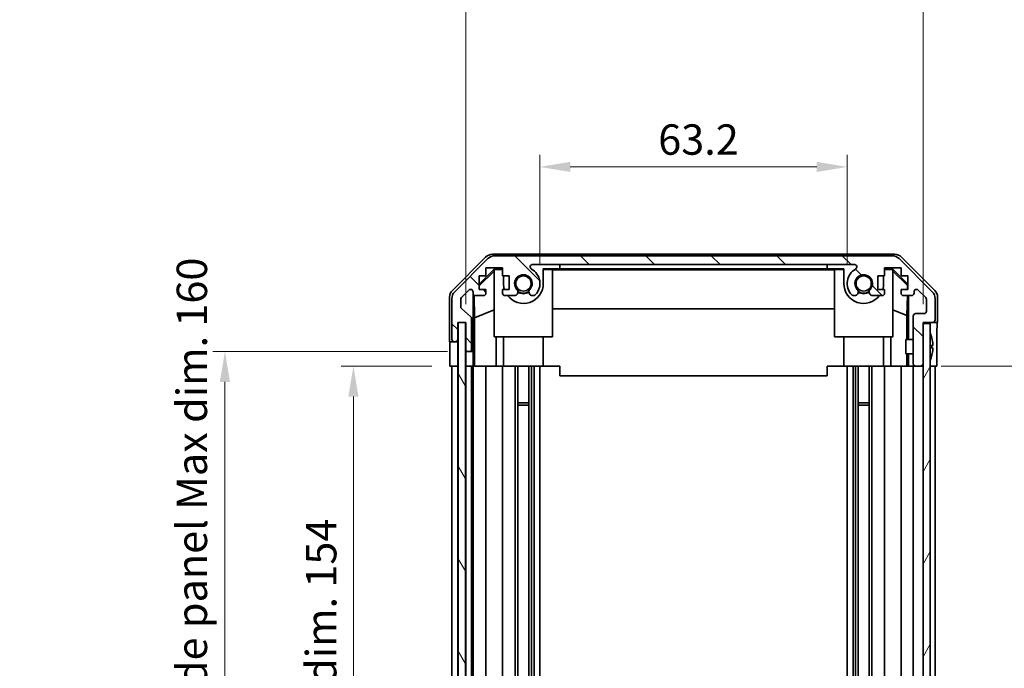
# Model space of a CAD drawing. Units: millimetres. Extents: x 36 to 5766, y -1 to 863.
# Drawn here: x 1661 to 1864, y 543 to 676 of the extents above; entities that cross this region are included whole.
import ezdxf

# ---------------------------------------------------------------- set-up
doc = ezdxf.new("R2010")
doc.units = ezdxf.units.MM
doc.header["$LTSCALE"] = 2.5
doc.layers.get('Defpoints').update_dxf_attribs({"lineweight": 25})
for name, color, linetype, lineweight in [('Dimension (ISO)', 7, 'Continuous', 18), ('Dimension (ISO) @ 1', 7, 'Continuous', 18), ('Visible (ISO)', 7, 'Continuous', 35)]:
    doc.layers.add(name, color=color, linetype=linetype, lineweight=lineweight)
doc.layers.add('Hatch (ISO)', color=1, linetype='Continuous', lineweight=18, true_color=0xff0000)
doc.styles.add('Note Text (TK)', font='txt')
doc.dimstyles.new('Default - Method 1b (TK)', dxfattribs={"dimscale": 2.5, "dimtxt": 2.5, "dimasz": 2.5, "dimexe": 1, "dimexo": 1.5, "dimgap": 1, "dimtad": 1, "dimtoh": 1, "dimrnd": 1e-08, "dimdsep": 46, "dimtxsty": 'Note Text (TK)', "dimcen": 0.09, "dimdle": 5, "dimclrd": 100, "dimclre": 100, "dimclrt": 7, "dimadec": 1, "dimazin": 1, "dimtfac": 1, "dimtmove": 0, "dimatfit": 3, "dimfxl": 0, "dimtolj": 1, "dimlwd": -1, "dimlwe": -1, "dimarcsym": 0})

# ---------------------------------------------------------------- blocks, each defined once
blk = doc.blocks.new('*D101')
at = {"layer": 'Defpoints', "color": 0, "transparency": 16777216}
for p in [(1831.53, 645.76), (1768.33, 621.78), (1831.53, 621.78)]:
    blk.add_point(p, dxfattribs=at)
at = {"layer": 'Dimension (ISO)', "color": 100, "transparency": 16777216}
for p, q in [((1768.33, 625.53), (1768.33, 648.26)), ((1831.53, 625.53), (1831.53, 648.26)), ((1774.58, 645.76), (1825.28, 645.76))]:
    blk.add_line(p, q, dxfattribs=at)
for points in [[(1774.58, 646.8), (1774.58, 644.72), (1768.33, 645.76)], [(1825.28, 646.8), (1825.28, 644.72), (1831.53, 645.76)]]:
    blk.add_solid(points, dxfattribs=at)
at = {"layer": 'Dimension (ISO)', "color": 7, "transparency": 16777216, "insert": (1792.66, 651.39), "char_height": 6.25, "attachment_point": 4, "style": 'Note Text (TK)'}
blk.add_mtext('\\A1;63.2', dxfattribs=at)
blk = doc.blocks.new('*D100')
at = {"layer": 'Defpoints', "color": 0, "transparency": 16777216}
for p in [(1847.13, 678.64), (1753.08, 613.78), (1847.13, 613.78)]:
    blk.add_point(p, dxfattribs=at)
at = {"layer": 'Dimension (ISO)', "color": 100, "transparency": 16777216}
for p, q in [((1753.08, 617.53), (1753.08, 681.14)), ((1847.13, 617.53), (1847.13, 681.14)), ((1759.33, 678.64), (1840.88, 678.64))]:
    blk.add_line(p, q, dxfattribs=at)
for points in [[(1759.33, 679.68), (1759.33, 677.6), (1753.08, 678.64)], [(1840.88, 679.68), (1840.88, 677.6), (1847.13, 678.64)]]:
    blk.add_solid(points, dxfattribs=at)
at = {"layer": 'Dimension (ISO)', "color": 7, "transparency": 16777216, "insert": (1753.21, 685.26), "char_height": 6.25, "attachment_point": 4, "style": 'Note Text (TK)'}
blk.add_mtext('\\A1; 有効寸法 / Max dim. 94', dxfattribs=at)
blk = doc.blocks.new('*D103')
at = {"layer": 'Defpoints', "color": 0, "transparency": 16777216}
for p in [(1749.81, 604.78), (1729.96, 450.78), (1749.73, 450.78)]:
    blk.add_point(p, dxfattribs=at)
at = {"layer": 'Dimension (ISO)', "color": 100, "transparency": 16777216}
for p, q in [((1746.06, 604.78), (1727.46, 604.78)), ((1729.96, 598.53), (1729.96, 457.03)), ((1745.98, 450.78), (1727.46, 450.78))]:
    blk.add_line(p, q, dxfattribs=at)
for points in [[(1728.92, 598.53), (1731, 598.53), (1729.96, 604.78)], [(1728.92, 457.03), (1731, 457.03), (1729.96, 450.78)]]:
    blk.add_solid(points, dxfattribs=at)
at = {"layer": 'Dimension (ISO)', "color": 7, "transparency": 16777216, "insert": (1723.34, 480.25), "char_height": 6.25, "attachment_point": 4, "rotation": 90, "style": 'Note Text (TK)'}
blk.add_mtext('\\A1;有効寸法 / Max dim. 154', dxfattribs=at)
blk = doc.blocks.new('*D102')
at = {"layer": 'Defpoints', "color": 0, "transparency": 16777216}
for p in [(1703.53, 607.78), (1753.08, 607.78), (1753.08, 447.78)]:
    blk.add_point(p, dxfattribs=at)
at = {"layer": 'Dimension (ISO)', "color": 100, "transparency": 16777216}
for p, q in [((1749.33, 607.78), (1701.03, 607.78)), ((1703.53, 454.03), (1703.53, 601.53)), ((1749.33, 447.78), (1701.03, 447.78))]:
    blk.add_line(p, q, dxfattribs=at)
for points in [[(1702.48, 601.53), (1704.57, 601.53), (1703.53, 607.78)], [(1702.48, 454.03), (1704.57, 454.03), (1703.53, 447.78)]]:
    blk.add_solid(points, dxfattribs=at)
at = {"layer": 'Dimension (ISO)', "color": 7, "transparency": 16777216, "insert": (1696.73, 428.15), "char_height": 6.25, "attachment_point": 4, "rotation": 90, "style": 'Note Text (TK)'}
blk.add_mtext('\\A1;ハメ込みパネル有効寸法 / Slide panel Max dim. 160', dxfattribs=at)
blk = doc.blocks.new('*D104')
at = {"layer": 'Defpoints', "color": 0, "transparency": 16777216}
for p in [(1847.13, 604.78), (1847.13, 450.78), (1872.56, 450.78)]:
    blk.add_point(p, dxfattribs=at)
at = {"layer": 'Dimension (ISO)', "color": 100, "transparency": 16777216}
for p, q in [((1850.88, 604.78), (1875.06, 604.78)), ((1872.56, 598.53), (1872.56, 457.03)), ((1850.88, 450.78), (1875.06, 450.78))]:
    blk.add_line(p, q, dxfattribs=at)
for points in [[(1871.52, 598.53), (1873.6, 598.53), (1872.56, 604.78)], [(1871.52, 457.03), (1873.6, 457.03), (1872.56, 450.78)]]:
    blk.add_solid(points, dxfattribs=at)
at = {"layer": 'Dimension (ISO)', "color": 7, "transparency": 16777216, "insert": (1882.23, 420.82), "char_height": 6.25, "attachment_point": 4, "rotation": 90, "style": 'Note Text (TK)'}
blk.add_mtext('\\A1;ねじ止めパネル有効寸法 / Screwed panel Max dim. 154', dxfattribs=at)

msp = doc.modelspace()

# ---------------------------------------------------------------- hatches: boundary and pattern name
at = {"layer": 'Hatch (ISO)'}
h = msp.add_hatch(dxfattribs=at)
h.set_pattern_fill('ANSI31', color=256, scale=76.2, angle=90.00021, style=0)
h.set_pattern_definition([(135.0002, (980.25, -4), (-6.73517, -6.73522), [])])
edge = h.paths.add_edge_path()
edge.add_ellipse((1759.0538, 625.4802), major_axis=(0, 2), ratio=1, start_angle=0, end_angle=45)
edge.add_line((1757.6396, 626.8944), (1750.8112, 620.066))
edge.add_ellipse((1752.2254, 618.6518), major_axis=(-1.4142, 1.4142), ratio=1, start_angle=0, end_angle=45)
edge.add_line((1750.2254, 618.6518), (1750.2254, 610.2802))
edge.add_ellipse((1750.7254, 610.2802), major_axis=(-0.5, 0), ratio=1, start_angle=0, end_angle=90)
edge.add_line((1750.7254, 609.7802), (1750.9254, 609.7802))
edge.add_ellipse((1750.9254, 610.2802), major_axis=(0, -0.5), ratio=1, start_angle=0, end_angle=90)
edge.add_line((1751.4254, 610.2802), (1751.4254, 613.7802))
edge.add_line((1751.4254, 613.7802), (1753.0754, 613.7802))
edge.add_line((1753.0754, 613.7802), (1753.0754, 608.2802))
edge.add_ellipse((1753.5754, 608.2802), major_axis=(-0.5, 0), ratio=1, start_angle=0, end_angle=90)
edge.add_line((1753.5754, 607.7802), (1753.7754, 607.7802))
edge.add_ellipse((1753.7754, 608.2802), major_axis=(0, -0.5), ratio=1, start_angle=0, end_angle=90)
edge.add_line((1754.2754, 608.2802), (1754.2754, 614.5556))
edge.add_ellipse((1753.7754, 614.5556), major_axis=(0.5, 0), ratio=1, start_angle=0, end_angle=48.366461)
edge.add_line((1754.1076, 614.9294), (1752.1932, 616.631))
edge.add_ellipse((1752.5254, 617.0047), major_axis=(-0.3322, -0.3737), ratio=1, start_angle=311.633539, end_angle=360, ccw=False)
edge.add_line((1752.0254, 617.0047), (1752.0254, 618.5275))
edge.add_ellipse((1752.5254, 618.5275), major_axis=(-0.5, 0), ratio=1, start_angle=315, end_angle=360, ccw=False)
edge.add_line((1752.1718, 618.881), (1753.7218, 620.431))
edge.add_ellipse((1754.0754, 620.0775), major_axis=(-0.3536, 0.3536), ratio=1, start_angle=225, end_angle=360, ccw=False)
edge.add_line((1754.5754, 620.0775), (1754.5754, 619.7802))
edge.add_ellipse((1755.0754, 619.7802), major_axis=(-0.5, 0), ratio=1, start_angle=0, end_angle=90)
edge.add_line((1755.0754, 619.2802), (1756.7254, 619.2802))
edge.add_ellipse((1756.7254, 619.7802), major_axis=(0, -0.5), ratio=1, start_angle=0, end_angle=90)
edge.add_line((1757.2254, 619.7802), (1757.2254, 620.5302))
edge.add_line((1757.2254, 620.5302), (1755.8254, 620.5302))
edge.add_line((1755.8254, 620.5302), (1755.8254, 623.3302))
edge.add_line((1755.8254, 623.3302), (1757.2254, 623.3302))
edge.add_line((1757.2254, 623.3302), (1757.2254, 625.0302))
edge.add_line((1757.2254, 625.0302), (1760.6254, 625.0302))
edge.add_line((1760.6254, 625.0302), (1760.6254, 623.3302))
edge.add_line((1760.6254, 623.3302), (1762.0254, 623.3302))
edge.add_line((1762.0254, 623.3302), (1762.0254, 620.5302))
edge.add_line((1762.0254, 620.5302), (1760.6254, 620.5302))
edge.add_line((1760.6254, 620.5302), (1760.6254, 619.7802))
edge.add_ellipse((1761.1254, 619.7802), major_axis=(-0.5, 0), ratio=1, start_angle=0, end_angle=90)
edge.add_line((1761.1254, 619.2802), (1763.2527, 619.2802))
edge.add_ellipse((1762.9956, 620.0378), major_axis=(0.2571, -0.7576), ratio=1, start_angle=0, end_angle=113.335886)
edge.add_ellipse((1764.9254, 621.7802), major_axis=(-1.336, -1.2063), ratio=1, start_angle=95.840426, end_angle=360, ccw=False)
edge.add_ellipse((1766.8552, 620.0378), major_axis=(-0.5938, 0.5361), ratio=1, start_angle=0, end_angle=113.335886)
edge.add_line((1766.5981, 619.2802), (1767.1123, 619.2801))
edge.add_ellipse((1766.8552, 620.0378), major_axis=(0.2571, -0.7577), ratio=1, start_angle=0, end_angle=29.176312)
edge.add_ellipse((1764.9254, 621.7802), major_axis=(2.5236, -2.2786), ratio=1, start_angle=0, end_angle=102.759257)
edge.add_ellipse((1766.8351, 625.1804), major_axis=(-0.2447, -0.4357), ratio=1, start_angle=209.320529, end_angle=360, ccw=False)
edge.add_line((1766.8351, 625.6802), (1833.0157, 625.6802))
edge.add_ellipse((1833.0157, 625.1804), major_axis=(0, 0.4997), ratio=1, start_angle=209.320529, end_angle=360, ccw=False)
edge.add_ellipse((1834.9254, 621.7802), major_axis=(-1.665, 2.9645), ratio=1, start_angle=0, end_angle=102.759257)
edge.add_ellipse((1832.9956, 620.0378), major_axis=(-0.5939, -0.5362), ratio=1, start_angle=0, end_angle=29.176312)
edge.add_line((1832.7385, 619.2801), (1833.2527, 619.2802))
edge.add_ellipse((1832.9956, 620.0378), major_axis=(0.2571, -0.7576), ratio=1, start_angle=0, end_angle=113.335886)
edge.add_ellipse((1834.9254, 621.7802), major_axis=(-1.336, -1.2063), ratio=1, start_angle=95.840426, end_angle=360, ccw=False)
edge.add_ellipse((1836.8552, 620.0378), major_axis=(-0.5938, 0.5361), ratio=1, start_angle=0, end_angle=113.335886)
edge.add_line((1836.5981, 619.2802), (1838.7254, 619.2802))
edge.add_ellipse((1838.7254, 619.7802), major_axis=(0, -0.5), ratio=1, start_angle=0, end_angle=90)
edge.add_line((1839.2254, 619.7802), (1839.2254, 620.5302))
edge.add_line((1839.2254, 620.5302), (1837.8254, 620.5302))
edge.add_line((1837.8254, 620.5302), (1837.8254, 623.3302))
edge.add_line((1837.8254, 623.3302), (1839.2254, 623.3302))
edge.add_line((1839.2254, 623.3302), (1839.2254, 625.0302))
edge.add_line((1839.2254, 625.0302), (1842.6254, 625.0302))
edge.add_line((1842.6254, 625.0302), (1842.6254, 623.3302))
edge.add_line((1842.6254, 623.3302), (1844.0254, 623.3302))
edge.add_line((1844.0254, 623.3302), (1844.0254, 620.5302))
edge.add_line((1844.0254, 620.5302), (1842.6254, 620.5302))
edge.add_line((1842.6254, 620.5302), (1842.6254, 619.7802))
edge.add_ellipse((1843.1254, 619.7802), major_axis=(-0.5, 0), ratio=1, start_angle=0, end_angle=90)
edge.add_line((1843.1254, 619.2802), (1844.7754, 619.2802))
edge.add_ellipse((1844.7754, 619.7802), major_axis=(0, -0.5), ratio=1, start_angle=0, end_angle=90)
edge.add_line((1845.2754, 619.7802), (1845.2754, 620.0775))
edge.add_ellipse((1845.7754, 620.0775), major_axis=(-0.5, 0), ratio=1, start_angle=225, end_angle=360, ccw=False)
edge.add_line((1846.129, 620.431), (1847.679, 618.881))
edge.add_ellipse((1847.3254, 618.5275), major_axis=(0.3536, 0.3536), ratio=1, start_angle=315, end_angle=360, ccw=False)
edge.add_line((1847.8254, 618.5275), (1847.8254, 616.0802))
edge.add_ellipse((1847.3254, 616.0802), major_axis=(0.5, 0), ratio=1, start_angle=270, end_angle=360, ccw=False)
edge.add_line((1847.3254, 615.5802), (1845.6254, 615.5802))
edge.add_ellipse((1845.6254, 615.0802), major_axis=(0, 0.5), ratio=1, start_angle=0, end_angle=90)
edge.add_line((1845.1254, 615.0802), (1845.1254, 605.2802))
edge.add_ellipse((1845.6254, 605.2802), major_axis=(-0.5, 0), ratio=1, start_angle=0, end_angle=90)
edge.add_line((1845.6254, 604.7802), (1846.6254, 604.7802))
edge.add_ellipse((1846.6254, 605.2802), major_axis=(0, -0.5), ratio=1, start_angle=0, end_angle=90)
edge.add_line((1847.1254, 605.2802), (1847.1254, 613.5302))
edge.add_line((1847.1254, 613.5302), (1847.1254, 613.7802))
edge.add_line((1847.1254, 613.7802), (1849.1254, 613.7802))
edge.add_ellipse((1849.1254, 614.2802), major_axis=(0, -0.5), ratio=1, start_angle=0, end_angle=90)
edge.add_line((1849.6254, 614.2802), (1849.6254, 618.6518))
edge.add_ellipse((1847.6254, 618.6518), major_axis=(2, 0), ratio=1, start_angle=0, end_angle=45)
edge.add_line((1849.0396, 620.066), (1842.2112, 626.8944))
edge.add_ellipse((1840.797, 625.4802), major_axis=(1.4142, 1.4142), ratio=1, start_angle=0, end_angle=45)
edge.add_line((1840.797, 627.4802), (1759.0538, 627.4802))
h = msp.add_hatch(dxfattribs=at)
h.set_pattern_fill('ANSI31', color=256, scale=76.2, angle=75.000175, style=0)
h.set_pattern_definition([(120.0002, (980.25, -4), (-8.24888, -4.762525), [])])
h.paths.add_polyline_path([(1751.5004, 613.7302), (1751.5004, 441.8302), (1753.0004, 441.8302), (1753.0004, 613.7302)])
h = msp.add_hatch(dxfattribs=at)
h.set_pattern_fill('ANSI31', color=256, scale=76.2, angle=14.999978, style=0)
h.set_pattern_definition([(60, (980.25, -4), (-8.24889, 4.7625), [])])
h.paths.add_polyline_path([(1847.1254, 613.5302), (1847.1254, 605.2802), (1847.1254, 450.2802), (1847.1254, 442.0302), (1848.6254, 442.0302), (1848.6254, 613.5302)])

# ---------------------------------------------------------------- linework, layer by layer
at = {"layer": 'Visible (ISO)'}
for p, q in [((1750.3111, 620.3646), (1757.141, 627.1945)), ((1757.6396, 626.8944), (1750.8112, 620.066)), ((1758.555, 627.7802), (1841.2958, 627.7802)), ((1840.797, 627.4802), (1759.0538, 627.4802)), ((1849.0396, 620.066), (1842.2112, 626.8944)), ((1842.7098, 627.1945), (1849.5397, 620.3646)), ((1755.8254, 621.635), (1758.9701, 624.7797)), ((1755.8254, 621.2675), (1758.9254, 624.3222)), ((1757.2254, 623.3302), (1757.2254, 625.0302)), ((1757.2254, 625.0302), (1760.6254, 625.0302)), ((1759.0748, 624.675), (1758.9254, 624.5256)), ((1758.9254, 610.7802), (1758.9254, 624.5256)), ((1758.9701, 624.7797), (1760.6254, 624.7797)), ((1758.9701, 624.7797), (1759.0748, 624.675)), ((1760.6254, 624.675), (1759.0748, 624.675)), ((1760.6254, 625.0302), (1760.6254, 623.3302)), ((1766.8351, 625.6802), (1833.0157, 625.6802)), ((1769.0254, 624.7797), (1772.4254, 624.7797)), ((1769.0254, 624.7797), (1769.0254, 621.7802)), ((1770.9254, 624.675), (1769.0254, 624.675)), ((1770.9254, 624.675), (1770.9254, 610.7802)), ((1770.9254, 624.5708), (1828.9254, 624.5708)), ((1772.4254, 624.7797), (1772.4254, 625.6797)), ((1772.4254, 625.6797), (1827.4254, 625.6797)), ((1827.4254, 624.7797), (1772.4254, 624.7797)), ((1827.4254, 625.6797), (1827.4254, 624.7797)), ((1827.4254, 624.7797), (1830.8254, 624.7797)), ((1828.9254, 610.7802), (1828.9254, 624.675)), ((1830.8254, 624.675), (1828.9254, 624.675)), ((1830.8254, 621.7802), (1830.8254, 624.7797)), ((1839.2254, 623.3302), (1839.2254, 625.0302)), ((1839.2254, 625.0302), (1842.6254, 625.0302)), ((1839.2254, 624.7797), (1840.8807, 624.7797)), ((1840.776, 624.675), (1839.2254, 624.675)), ((1840.776, 624.675), (1840.8807, 624.7797)), ((1840.9254, 624.5256), (1840.776, 624.675)), ((1840.8807, 624.7797), (1844.0254, 621.635)), ((1840.9254, 624.5256), (1840.9254, 610.7802)), ((1840.9254, 624.3222), (1843.9401, 621.3515)), ((1842.6254, 625.0302), (1842.6254, 623.3302)), ((1755.8254, 620.5302), (1755.8254, 623.3302)), ((1755.8254, 623.3302), (1757.2254, 623.3302)), ((1760.6254, 623.3302), (1762.0254, 623.3302)), ((1760.8254, 621.7802), (1760.8254, 623.3302)), ((1762.0254, 623.3302), (1762.0254, 620.5302)), ((1837.8254, 620.5302), (1837.8254, 623.3302)), ((1837.8254, 623.3302), (1839.2254, 623.3302)), ((1839.0254, 623.3302), (1839.0254, 621.7802)), ((1842.6254, 623.3302), (1844.0254, 623.3302)), ((1844.0254, 623.3302), (1844.0254, 620.5302)), ((1752.1718, 618.881), (1753.7218, 620.431)), ((1754.5754, 620.0775), (1754.5754, 619.7802)), ((1757.2254, 620.5302), (1755.8254, 620.5302)), ((1757.2254, 619.7802), (1757.2254, 620.5302)), ((1762.0254, 620.5302), (1760.6254, 620.5302)), ((1760.6254, 620.5302), (1760.6254, 619.7802)), ((1839.2254, 620.5302), (1837.8254, 620.5302)), ((1839.2254, 619.7802), (1839.2254, 620.5302)), ((1844.0254, 620.5302), (1842.6254, 620.5302)), ((1842.6254, 620.5302), (1842.6254, 619.7802)), ((1843.9401, 621.3515), (1843.9258, 620.5302)), ((1844.0254, 621.4369), (1843.9401, 621.3515)), ((1845.2754, 619.7802), (1845.2754, 620.0775)), ((1846.129, 620.431), (1847.679, 618.881)), ((1749.7254, 609.7802), (1749.7254, 618.9506)), ((1750.2254, 618.6518), (1750.2254, 610.2802)), ((1752.0254, 617.0047), (1752.0254, 618.5275)), ((1754.5761, 607.7802), (1754.5761, 619.753)), ((1754.8479, 614.7176), (1754.7664, 619.3871)), ((1755.0754, 619.2802), (1756.7254, 619.2802)), ((1761.1254, 619.2802), (1763.2527, 619.2802)), ((1766.5981, 619.2802), (1767.1123, 619.2801)), ((1832.7385, 619.2801), (1833.2527, 619.2802)), ((1836.5981, 619.2802), (1838.7254, 619.2802)), ((1843.1254, 619.2802), (1844.7754, 619.2802)), ((1843.9039, 619.2802), (1843.8326, 615.194)), ((1844.1245, 619.2802), (1844.1245, 610.2802)), ((1847.8254, 618.5275), (1847.8254, 616.0802)), ((1849.6254, 614.2802), (1849.6254, 618.6518)), ((1850.1254, 613.7802), (1850.1254, 618.9506)), ((1754.1076, 614.9294), (1752.1932, 616.631)), ((1754.8479, 614.7176), (1758.9254, 616.3774)), ((1828.9254, 616.5375), (1770.9254, 616.5375)), ((1843.8326, 615.194), (1840.9254, 616.3774)), ((1751.4254, 610.2802), (1751.4254, 613.7802)), ((1751.4254, 613.7802), (1753.0754, 613.7802)), ((1751.4261, 609.7802), (1751.4261, 613.7802)), ((1751.5004, 613.7302), (1751.5004, 441.8302)), ((1753.0004, 613.7302), (1751.5004, 613.7302)), ((1753.0004, 441.8302), (1753.0004, 613.7302)), ((1753.0754, 613.7802), (1753.0754, 608.2802)), ((1754.2754, 608.2802), (1754.2754, 614.5556)), ((1754.8479, 604.7802), (1754.8479, 614.7176)), ((1843.8326, 615.194), (1843.8326, 610.2802)), ((1845.1254, 615.0802), (1845.1254, 605.2802)), ((1847.3254, 615.5802), (1845.6254, 615.5802)), ((1847.1254, 605.2802), (1847.1254, 613.7802)), ((1847.1254, 613.7802), (1849.1254, 613.7802)), ((1849.1254, 613.7802), (1850.1254, 613.7802)), ((1847.1254, 613.5302), (1847.1254, 442.0302)), ((1848.6254, 613.5302), (1847.1254, 613.5302)), ((1848.6254, 442.0302), (1848.6254, 613.5302)), ((1749.7254, 609.7802), (1750.7254, 609.7802)), ((1750.7254, 609.7802), (1750.9254, 609.7802)), ((1750.9254, 609.7802), (1751.4261, 609.7802)), ((1751.4261, 609.7802), (1751.4261, 607.7802)), ((1770.9254, 610.7802), (1758.9254, 610.7802)), ((1759.3542, 610.7802), (1759.3542, 604.7802)), ((1760.8254, 610.7802), (1760.8254, 604.7802)), ((1769.0254, 610.7802), (1769.0254, 604.7802)), ((1840.9254, 610.7802), (1828.9254, 610.7802)), ((1830.8254, 610.7802), (1830.8254, 604.7802)), ((1839.0254, 610.7802), (1839.0254, 604.7802)), ((1840.4966, 604.7802), (1840.4966, 610.7802)), ((1843.6254, 607.2801), (1843.6254, 610.2802)), ((1845.1254, 610.2802), (1843.6254, 610.2802)), ((1848.9734, 610.5125), (1848.9681, 610.512)), ((1749.8127, 604.7802), (1749.8127, 607.7802)), ((1751.4261, 607.7802), (1751.4261, 604.7802)), ((1753.0761, 608.253), (1753.0761, 607.7802)), ((1753.0761, 607.7802), (1753.5754, 607.7802)), ((1753.0761, 605.7802), (1753.0761, 607.7802)), ((1753.5754, 607.7802), (1753.7754, 607.7802)), ((1753.7754, 607.7802), (1754.5761, 607.7802)), ((1754.5761, 607.7802), (1754.5936, 607.7802)), ((1849.1529, 609.0782), (1848.9681, 609.062)), ((1848.9681, 608.4983), (1849.1529, 608.4822)), ((1849.9683, 608.7802), (1849.9683, 604.7802)), ((1753.0761, 604.7802), (1753.0761, 605.7802)), ((1754.6285, 605.7802), (1754.6285, 604.7802)), ((1845.1254, 607.2801), (1843.6254, 607.2801)), ((1843.8326, 607.2801), (1843.8326, 604.7802)), ((1844.1245, 607.2801), (1844.1245, 604.7802)), ((1848.9681, 607.0483), (1848.9734, 607.0479)), ((1751.4261, 604.7802), (1749.8127, 604.7802)), ((1750.2254, 450.7802), (1750.2254, 604.7802)), ((1750.9254, 604.7802), (1750.7254, 604.7802)), ((1751.4254, 450.7802), (1751.4254, 604.7802)), ((1751.5004, 604.7802), (1751.4261, 604.7802)), ((1751.5004, 604.7802), (1751.4261, 604.7802)), ((1753.0754, 604.7802), (1753.0004, 604.7802)), ((1753.0754, 604.7802), (1753.0004, 604.7802)), ((1753.0754, 604.7802), (1753.0761, 604.7802)), ((1753.0754, 450.7802), (1753.0754, 604.7802)), ((1754.6285, 604.7802), (1753.0761, 604.7802)), ((1753.7754, 604.7802), (1753.5754, 604.7802)), ((1754.2754, 450.7802), (1754.2754, 604.7802)), ((1754.5754, 450.7802), (1754.5754, 604.7802)), ((1754.8304, 604.7802), (1754.6285, 604.7802)), ((1754.8304, 604.7802), (1755.0754, 604.7802)), ((1756.7254, 604.7802), (1755.0754, 604.7802)), ((1756.7254, 604.7802), (1757.2254, 604.7802)), ((1757.2254, 450.7802), (1757.2254, 604.7802)), ((1759.3542, 604.7802), (1757.2254, 604.7802)), ((1760.6254, 604.7802), (1759.3542, 604.7802)), ((1760.6254, 604.7802), (1761.1254, 604.7802)), ((1760.6254, 450.7802), (1760.6254, 604.7802)), ((1761.6758, 604.7802), (1761.1254, 604.7802)), ((1769.0254, 604.7802), (1761.6758, 604.7802)), ((1763.2527, 450.7802), (1763.2527, 604.7802)), ((1763.7956, 450.7802), (1763.7956, 604.7802)), ((1766.0552, 450.7802), (1766.0552, 604.7802)), ((1766.5981, 450.7802), (1766.5981, 604.7802)), ((1767.1123, 450.7802), (1767.1123, 604.7802)), ((1768.3255, 450.7802), (1768.3255, 604.7802)), ((1772.4254, 604.7802), (1769.0254, 604.7802)), ((1772.4254, 604.7802), (1772.4254, 602.7802)), ((1827.4254, 604.7802), (1827.4254, 602.7802)), ((1830.8254, 604.7802), (1827.4254, 604.7802)), ((1838.175, 604.7802), (1830.8254, 604.7802)), ((1831.5253, 450.7802), (1831.5253, 604.7802)), ((1832.7385, 450.7802), (1832.7385, 604.7802)), ((1833.2527, 450.7802), (1833.2527, 604.7802)), ((1833.7956, 450.7802), (1833.7956, 604.7802)), ((1836.0552, 450.7802), (1836.0552, 604.7802)), ((1836.5981, 450.7802), (1836.5981, 604.7802)), ((1838.7254, 604.7802), (1838.175, 604.7802)), ((1838.7254, 604.7802), (1839.2254, 604.7802)), ((1839.2254, 450.7802), (1839.2254, 604.7802)), ((1840.4966, 604.7802), (1839.2254, 604.7802)), ((1842.6254, 604.7802), (1840.4966, 604.7802)), ((1842.6254, 604.7802), (1843.1254, 604.7802)), ((1842.6254, 450.7802), (1842.6254, 604.7802)), ((1843.8714, 604.7802), (1843.1254, 604.7802)), ((1844.1245, 604.7802), (1843.8714, 604.7802)), ((1844.1245, 604.7802), (1845.6254, 604.7802)), ((1845.1254, 450.7802), (1845.1254, 604.7802)), ((1845.6254, 604.7802), (1846.6254, 604.7802)), ((1846.6254, 604.7802), (1847.1254, 604.7802)), ((1849.1254, 604.7802), (1848.6254, 604.7802)), ((1849.9683, 604.7802), (1848.6254, 604.7802)), ((1849.6254, 450.7802), (1849.6254, 604.7802)), ((1772.4254, 602.7802), (1827.4254, 602.7802)), ((1763.7956, 597.2097), (1766.0552, 597.2097)), ((1766.0552, 596.7802), (1763.7956, 596.7802)), ((1833.7956, 597.2097), (1836.0552, 597.2097)), ((1836.0552, 596.7802), (1833.7956, 596.7802))]:
    msp.add_line(p, q, dxfattribs=at)
for centre in [(1764.9254, 621.7802), (1834.9254, 621.7802)]:
    msp.add_circle(centre, 1.5706, dxfattribs=at)
for centre, radius, start, end in [((1759.0538, 625.4802), 2, 90, 135), ((1840.797, 625.4802), 2, 45, 90), ((1766.8351, 625.1804), 0.4997, 90, 240.679471), ((1764.9254, 621.7802), 3.4001, 317.920213, 60.679471), ((1834.9254, 621.7802), 3.4001, 119.320529, 222.079787), ((1833.0157, 625.1804), 0.4997, 299.320529, 90), ((1764.9254, 621.7802), 1.8, 317.920213, 222.079787), ((1834.9254, 621.7802), 1.8, 317.920213, 222.079787), ((1752.2254, 618.6518), 2, 135, 180), ((1754.0754, 620.0775), 0.5, 0, 135), ((1755.0754, 619.7802), 0.5, 180, 270), ((1756.7254, 619.7802), 0.5, 270, 0), ((1761.1254, 619.7802), 0.5, 180, 270), ((1764.9254, 621.7802), 4.1, 180, 197.750827), ((1764.9254, 621.7802), 4.1, 217.571869, 0), ((1762.9956, 620.0378), 0.8, 288.743901, 42.079787), ((1764.9254, 621.7802), 2, 235.405155, 304.594845), ((1764.9254, 621.7802), 2.1, 237.438672, 302.561328), ((1766.8552, 620.0378), 0.8, 137.920213, 251.256099), ((1834.9254, 621.7802), 4.1, 180, 322.428131), ((1832.9956, 620.0378), 0.8, 288.743901, 42.079787), ((1834.9254, 621.7802), 2, 235.405155, 304.594845), ((1834.9254, 621.7802), 2.1, 237.438672, 302.561328), ((1836.8552, 620.0378), 0.8, 137.920213, 251.256099), ((1838.7254, 619.7802), 0.5, 270, 0), ((1834.9254, 621.7802), 4.1, 342.249173, 0), ((1843.1254, 619.7802), 0.5, 180, 270), ((1844.7754, 619.7802), 0.5, 270, 0), ((1845.7754, 620.0775), 0.5, 45, 180), ((1847.6254, 618.6518), 2, 0, 45), ((1752.5254, 618.5275), 0.5, 135, 180), ((1766.8552, 620.0378), 0.8001, 288.743901, 317.920213), ((1832.9956, 620.0378), 0.8001, 222.079787, 251.256099), ((1847.3254, 618.5275), 0.5, 0, 45), ((1752.5254, 617.0047), 0.5, 180, 228.366461), ((1847.3254, 616.0802), 0.5, 270, 0), ((1753.7754, 614.5556), 0.5, 0, 48.366461), ((1845.6254, 615.0802), 0.5, 90, 180), ((1849.1254, 614.2802), 0.5, 270, 0), ((1750.7254, 610.2802), 0.5, 180, 270), ((1750.9254, 610.2802), 0.5, 270, 0), ((1848.6354, 611.5533), 0.01, 21.639521, 180), ((1841.6453, 608.7802), 7.5301, 13.300227, 21.639521), ((1753.5754, 608.2802), 0.5, 180, 270), ((1753.7754, 608.2802), 0.5, 270, 0), ((1848.6354, 606.007), 0.01, 180, 338.360479), ((1841.6453, 608.7802), 7.5301, 338.360479, 346.699773), ((1845.6254, 605.2802), 0.5, 180, 270), ((1846.6254, 605.2802), 0.5, 270, 0)]:
    msp.add_arc(centre, radius, start, end, dxfattribs=at)
for centre, major_axis, ratio, start_param, end_param in [((1758.5556, 625.7799), (-1.4146, 1.4146), 0.99969546, 5.49793944, 6.28318531), ((1841.2952, 625.7799), (1.4146, 1.4146), 0.99969546, 0, 0.78524587), ((1751.7257, 618.95), (-1.4146, 1.4146), 0.99969546, 0, 0.78524587), ((1848.1251, 618.95), (1.4146, 1.4146), 0.99969546, 5.49793944, 6.28318531), ((1850.0556, 608.7802), (0, 5), 0.01745506, 0, 1.57079633), ((1749.7778, 607.7802), (0, 2), 0.01745506, 4.71238898, 6.28318531), ((1841.6764, 608.7802), (0, 7.5216), 0.9961947, 4.77891303, 4.944725), ((1754.5936, 605.7802), (0, 2), 0.01745506, 4.71238898, 6.28318531), ((1841.5505, 608.7802), (0, 7.4512), 0.9961947, 4.67455203, 4.75022593), ((1841.6764, 608.7802), (0, 7.5216), 0.9961947, 4.48005296, 4.64586493)]:
    msp.add_ellipse(centre, major_axis=major_axis, ratio=ratio, start_param=start_param, end_param=end_param, dxfattribs=at)
for points in [[(1849.1529, 609.0782), (1849.1545, 609.0784), (1849.156, 609.0835), (1849.1579, 609.1042), (1849.1584, 609.1198), (1849.1584, 609.1556), (1849.1579, 609.1783), (1849.156, 609.2279), (1849.1545, 609.2549), (1849.1529, 609.2802)], [(1849.1529, 608.2802), (1849.1545, 608.3055), (1849.156, 608.3324), (1849.1579, 608.3821), (1849.1584, 608.4047), (1849.1584, 608.4406), (1849.1579, 608.4561), (1849.156, 608.4768), (1849.1545, 608.482), (1849.1529, 608.4822)]]:
    msp.add_open_spline(points, degree=3, knots=[0.0307191633, 0.0307191633, 0.0307191633, 0.0307191633, 0.0383195288, 0.0383195288, 0.0459198942, 0.0459198942, 0.0535202597, 0.0535202597, 0.0611206252, 0.0611206252, 0.0611206252, 0.0611206252], dxfattribs=at)

# ---------------------------------------------------------------- dimensions: what is measured, and where the dimension line sits
at = {"layer": 'Dimension (ISO) @ 1', "color": 100, "true_color": 0x00ff3f}
for base, p1, p2, angle, text, override, picture, middle in [((1847.1254, 678.6411), (1753.0754, 613.7802), (1847.1254, 613.7802), 180, ' 有効寸法 / Max dim. 94', {"dimscale": 1, "dimtxt": 6.25, "dimasz": 6.25, "dimexe": 2.5, "dimexo": 3.75, "dimgap": 2.5, "dimtoh": 0, "dimdec": 2, "dimcen": 0.225, "dimtp": 0, "dimtm": 0, "dimtdec": 2, "dimtix": 0, "dimtofl": 0, "dimtmove": 0, "dimatfit": 1}, '*D100', (1800.1004, 678.6411)), ((1872.5627, 450.7802), (1847.1254, 604.7802), (1847.1254, 450.7802), 90, 'ねじ止めパネル有効寸法 / Screwed panel Max dim. <>', {"dimscale": 1, "dimtxt": 6.25, "dimasz": 6.25, "dimexe": 2.5, "dimexo": 3.75, "dimgap": 2.5, "dimtoh": 0, "dimcen": 0.225, "dimtix": 0, "dimtofl": 0, "dimtmove": 2, "dimatfit": 1}, '*D104', (1882.226, 527.7802)), ((1703.5258, 607.7802), (1753.0761, 447.7802), (1753.0761, 607.7802), 90, 'ハメ込みパネル有効寸法 / Slide panel Max dim. <>', {"dimscale": 1, "dimtxt": 6.25, "dimasz": 6.25, "dimexe": 2.5, "dimexo": 3.75, "dimgap": 2.5, "dimtoh": 0, "dimdec": 2, "dimcen": 0.225, "dimtp": 0, "dimtm": 0, "dimtdec": 2, "dimtix": 0, "dimtofl": 0, "dimtmove": 0, "dimatfit": 1}, '*D102', (1703.5258, 527.7802)), ((1729.9623, 450.7802), (1749.8127, 604.7802), (1749.7254, 450.7802), 90, '有効寸法 / Max dim. <>', {"dimscale": 1, "dimtxt": 6.25, "dimasz": 6.25, "dimexe": 2.5, "dimexo": 3.75, "dimgap": 2.5, "dimtoh": 0, "dimdec": 2, "dimcen": 0.225, "dimtp": 0, "dimtm": 0, "dimtdec": 2, "dimtix": 0, "dimtofl": 0, "dimtmove": 0, "dimatfit": 1}, '*D103', (1729.9623, 527.7802))]:
    dim = msp.add_linear_dim(base=base, p1=p1, p2=p2, angle=angle, text=text, dimstyle='Default - Method 1b (TK)', override=override, dxfattribs=at)
    dim.commit()
    dim.dimension.update_dxf_attribs({"geometry": picture, "text_midpoint": middle, "dimtype": 128})
dim = msp.add_linear_dim(base=(1831.5253, 645.7609), p1=(1768.3255, 621.7802), p2=(1831.5253, 621.7802), angle=180, dimstyle='Default - Method 1b (TK)', override={"dimscale": 1, "dimtxt": 6.25, "dimasz": 6.25, "dimexe": 2.5, "dimexo": 3.75, "dimgap": 2.5, "dimtoh": 0, "dimdec": 2, "dimcen": 0.225, "dimtp": 0, "dimtm": 0, "dimtdec": 2, "dimtix": 0, "dimtofl": 0, "dimtmove": 0, "dimatfit": 1}, dxfattribs=at)
dim.commit()
dim.dimension.update_dxf_attribs({"geometry": '*D101', "text_midpoint": (1799.9254, 645.7609), "dimtype": 128})

doc.saveas('drawing.dxf')
